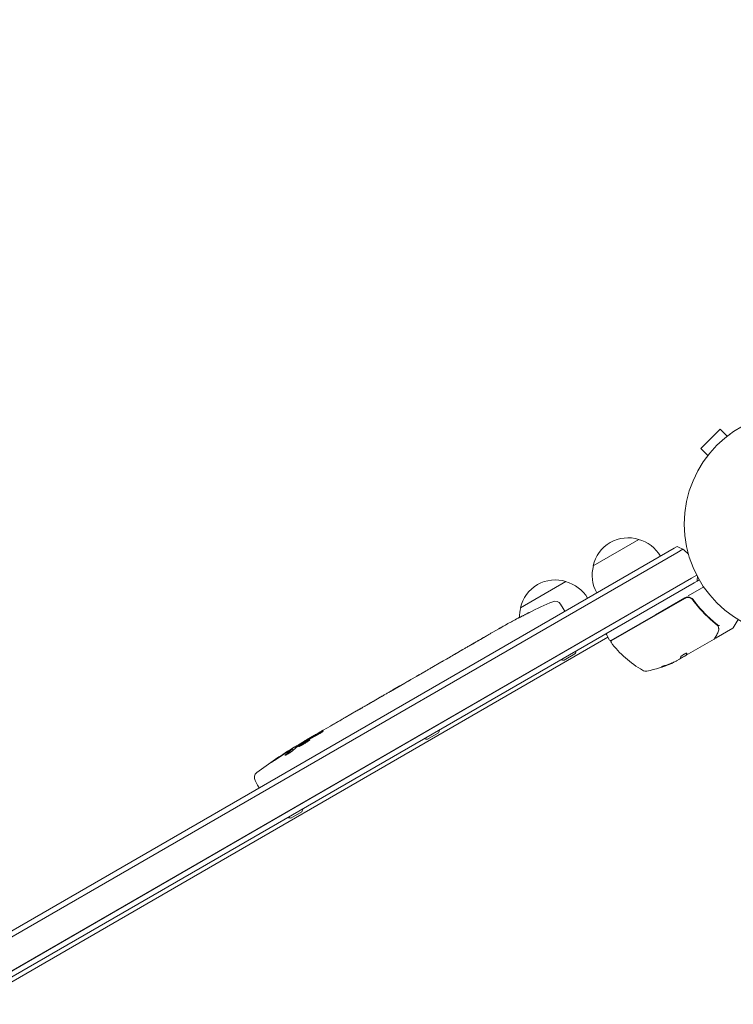
# Model space of a CAD drawing. Units: millimetres. Extents: x -10146 to 11599, y -11520 to 7551.
# Drawn here: x -4384 to -4044, y -215 to 253 of the extents above; entities that cross this region are included whole.
import ezdxf

# ---------------------------------------------------------------- set-up
doc = ezdxf.new("R2010")
doc.units = ezdxf.units.MM
doc.header["$LTSCALE"] = 20
doc.linetypes.add('HIDDEN', pattern=[9.525, 6.35, -3.175])
doc.layers.add('2d', color=230, linetype='Continuous')
doc.layers.add('EN-Free_Space_Hatch', color=10, linetype='HIDDEN')

msp = doc.modelspace()

# ---------------------------------------------------------------- hatches: boundary and pattern name
at = {"layer": 'EN-Free_Space_Hatch'}
h = msp.add_hatch(dxfattribs=at)
h.set_pattern_fill('ANSI31', color=256, scale=100)
h.set_pattern_definition([(165, (-143.5, 2248.54), (-82.175, -306.6814), [])])
edge = h.paths.add_edge_path()
edge.add_line((-2251.42, 5899.57), (-143.49, 2248.54))
edge.add_arc((-1009.52, 1748.54), 1000, -150, 30, ccw=False)
edge.add_line((-1875.55, 1248.54), (-3983.47, 4899.57))
edge.add_arc((-3117.44, 5399.57), 1000, 30, 210, ccw=False)
edge = h.paths.add_edge_path()
edge.add_line((3092.75, 6044.53), (5200.67, 2393.5))
edge.add_arc((4334.65, 1893.5), 1000, -150, 30, ccw=False)
edge.add_line((3468.62, 1393.5), (1360.7, 5044.53))
edge.add_arc((2226.72, 5544.53), 1000, 30, 210, ccw=False)
edge = h.paths.add_edge_path()
edge.add_arc((-714.02, -154.72), 500, 0, 360)
edge = h.paths.add_edge_path()
edge.add_line((-4492.8, -9297.62), (-4492.8, -5849.6))
edge.add_line((-4492.8, -5849.6), (-6492.8, -5849.6))
edge.add_line((-6492.8, -5849.6), (-6492.8, -9297.62))
edge.add_arc((-5492.8, -9297.62), 1000, 180, 360)
edge = h.paths.add_edge_path()
edge.add_line((3731.51, -3856.16), (2491.77, -6003.45))
edge.add_arc((1625.75, -5503.45), 1000, 150, 330, ccw=False)
edge.add_line((759.72, -5003.45), (1999.46, -2856.16))
edge.add_line((1999.46, -2856.16), (3731.51, -3856.16))

# ---------------------------------------------------------------- linework, layer by layer
at = {"layer": '2d', "lineweight": 0}
for p, q in [((-4050.7, 58.68), (-4059.89, 49.49)), ((-4047.3, 55.28), (-4050.7, 58.68)), ((-4046.13, 56.17), (-4046.1, 56.2)), ((-4046.1, 56.2), (-4046.1, 56.2)), ((-4056.5, 46.09), (-4059.89, 49.49)), ((-4057.41, 44.89), (-4057.38, 44.92)), ((-4057.41, 44.89), (-4057.41, 44.89)), ((-4111.01, -6.31), (-4089.35, 6.19)), ((-4072.53, 2.05), (-4880.83, -464.63)), ((-4072.53, 2.05), (-4071.14, 2.85)), ((-4071.28, -0.12), (-4068.45, 1.52)), ((-4071.28, -0.12), (-4068.45, 1.52)), ((-4071.28, -0.12), (-4879.25, -466.6)), ((-4071.28, -0.12), (-4879.25, -466.6)), ((-4064.28, -12.24), (-4871.26, -478.15)), ((-4871.26, -478.15), (-4064.28, -12.24)), ((-4145.65, -26.31), (-4124, -13.81)), ((-4064.28, -12.24), (-4061.8, -10.81)), ((-4061.8, -10.81), (-4064.28, -12.24)), ((-4061.64, -13.6), (-4063.03, -14.41)), ((-4060.6, -13.01), (-4061.64, -13.6)), ((-4869.99, -480.31), (-4063.03, -14.41)), ((-4065.89, -20.67), (-4058.47, -16.39)), ((-4067.45, -21.58), (-4081.34, -29.59)), ((-4081.24, -29.77), (-4067.5, -21.84)), ((-4063.02, -23.41), (-4063.78, -22.11)), ((-4126.54, -24.58), (-4125.24, -26.65)), ((-4124.54, -27.98), (-4125.24, -26.65)), ((-4146.89, -31.31), (-4146.89, -31.31)), ((-4141.4, -28.52), (-4141.39, -28.52)), ((-4102.56, -41.84), (-4081.34, -29.59)), ((-4081.24, -29.77), (-4102.4, -41.99)), ((-4042.07, -31.9), (-4044.37, -35.89)), ((-4158.72, -37.9), (-4155.93, -36.29)), ((-4052.49, -40.65), (-4044.55, -36.07)), ((-4103.99, -40.36), (-4860.46, -477.11)), ((-4103.24, -41.66), (-4104.74, -39.06)), ((-4053.54, -41.26), (-4066.8, -48.91)), ((-4176.26, -48.03), (-4173.36, -46.35)), ((-4180.82, -50.69), (-4178.96, -49.62)), ((-4119.69, -48.27), (-4124.88, -51.27)), ((-4071.37, -51.55), (-4070, -50.76)), ((-4069.65, -50.44), (-4069.39, -50.29)), ((-4066.85, -48.82), (-4069.39, -50.29)), ((-4067.36, -49.24), (-4069.13, -50.26)), ((-4067.36, -49.24), (-4066.8, -48.91)), ((-4066.85, -48.83), (-4066.8, -48.91)), ((-4066.8, -48.91), (-4066.8, -48.91)), ((-4187.83, -54.71), (-4183.55, -52.23)), ((-4197.76, -60.44), (-4195.12, -58.91)), ((-4190.54, -56.3), (-4192.39, -57.37)), ((-4200.58, -62.1), (-4207.5, -66.1)), ((-4203.25, -63.61), (-4206.36, -65.4)), ((-4202.97, -63.48), (-4202.99, -63.46)), ((-4215.72, -70.81), (-4212.36, -68.86)), ((-4207.63, -66.18), (-4207.64, -66.16)), ((-4218.74, -72.59), (-4220.57, -73.64)), ((-4229, -78.47), (-4223.62, -75.37)), ((-4239.51, -84.54), (-4236.05, -82.54)), ((-4247.39, -89.09), (-4244.68, -87.52)), ((-4184.64, -85.77), (-4189.84, -88.77)), ((-4253.81, -94.02), (-4254.11, -93.45)), ((-4254.11, -93.45), (-4254.11, -93.45)), ((-4252.92, -92.39), (-4252.92, -92.38)), ((-4252.6, -92.99), (-4252.92, -92.39)), ((-4248.73, -89.87), (-4248.71, -89.91)), ((-4248.51, -90.22), (-4248.71, -89.91)), ((-4271.88, -108.49), (-4270.73, -110.65)), ((-4269.94, -111.92), (-4270.73, -110.65)), ((-4249.59, -123.27), (-4254.79, -126.27))]:
    msp.add_line(p, q, dxfattribs=at)
msp.add_circle((-4014.71, 13.49), 53, dxfattribs=at)
for centre, radius, start, end in [((-4094.42, -10.04), 17, 72.6679, 167.3321), ((-4093.65, -10.37), 17, 30.6413, 75.8135), ((-4076.44, -11.18), 15, 57.8181, 69.2965), ((-4076.44, -11.18), 15, 44.7866, 57.8181), ((-4094.52, -10.87), 17, 164.1865, 209.3587), ((-4129.06, -30.04), 17, 72.6679, 167.3321), ((-4128.29, -30.37), 17, 30.6413, 75.8135), ((-4076.44, -11.18), 15, 350.7035, 358.7826), ((-4129.08, -26.17), 3, 32, 113.1936), ((-4065.95, -24.17), 3, 89.8619, 120), ((-4129.16, -30.87), 17, 164.1865, 180.2653), ((-4036.31, -242.68), 238.55, 113.1936, 116.1361), ((-4036.31, -242.68), 238.55, 117.6159, 118.2949), ((-4044.8, -35.64), 0.5, 300, 330), ((-4104.31, -38.81), 0.5, 120, 210), ((-4102.81, -41.41), 0.5, 210, 300), ((-4102.15, -42.42), 0.5, 120, 216.9217), ((-4124.53, -45.51), 5.57, 330.3228, 346.8686), ((-4062.58, -12.68), 50, 216.9217, 240.1017), ((-4124.85, -45.7), 5.57, 253.1314, 269.6772), ((-4086.01, -53.43), 3, 240.1017, 280.1478), ((-4094.29, -7.16), 50, 280.1478, 294.4225), ((-4094.29, -7.16), 49.9, 294.4113, 294.7848), ((-4189.8, -83.2), 5.57, 253.1314, 269.6772), ((-4189.48, -83.01), 5.57, 330.3228, 346.8686), ((-4128.11, -295.68), 238.55, 121.5469, 126.8064), ((-4128.11, -295.68), 238.55, 120, 120.3736), ((-4269.23, -107.08), 3, 126.8064, 208), ((-4254.76, -120.7), 5.57, 253.1314, 269.6772), ((-4254.43, -120.51), 5.57, 330.3228, 346.8686)]:
    msp.add_arc(centre, radius, start, end, dxfattribs=at)
for centre, major_axis, ratio, start_param, end_param in [((-4027.89, -237.27), (-128.7, 200.4), 0.674575, -0.052034, -0.036227), ((-4095.15, -7.66), (24.98, -43.26), 0.882523, -0.189074, -0.09332), ((-4097.69, -9.13), (24.9, -43.14), 0.438198, -0.046566, 0.01654), ((-4119.84, -290.46), (-127.21, 201.5), 0.469984, 0.050953, 0.08068)]:
    msp.add_ellipse(centre, major_axis=major_axis, ratio=ratio, start_param=start_param, end_param=end_param, dxfattribs=at)
at = {"layer": '2d', "lineweight": 0, "extrusion": (0, 0, -1)}
for centre, major_axis, ratio, start_param, end_param in [((-4042.15, -245.69), (-109.28, 211.86), 0.676105, -0.027722, -0.013181), ((-4095.14, -7.65), (25, -43.29), 0.156437, -0.125467, -0.082209), ((-4095.15, -7.66), (24.93, -43.18), 0.882523, 0.093508, 0.189458), ((-4094.01, -7), (25, -43.3), 0.886633, 0.070459, 0.189049), ((-4097.69, -9.13), (24.85, -43.05), 0.438198, 0.042852, 0.04666), ((-4135.83, -299.74), (-110.96, 210.95), 0.462192, -0.117477, -0.0806), ((-4120.81, -290.65), (-134.83, 195.76), 0.898331, 0.023222, 0.046995), ((-4130.98, -296.58), (-71.18, 226.91), 0.987086, -0.287202, -0.257971), ((-4127.78, -295.37), (-162.82, 174.32), 0.987978, 0.154765, 0.187622)]:
    msp.add_ellipse(centre, major_axis=major_axis, ratio=ratio, start_param=start_param, end_param=end_param, dxfattribs=at)
at = {"layer": '2d', "lineweight": 0}
for points, knots in [([(-4067.5, -21.84), (-4067.35, -21.75), (-4067.18, -21.67), (-4066.84, -21.55), (-4066.66, -21.5), (-4066.3, -21.45), (-4066.11, -21.43), (-4065.75, -21.44), (-4065.57, -21.46), (-4065.21, -21.54), (-4065.04, -21.59), (-4064.7, -21.73), (-4064.54, -21.81), (-4064.23, -22.01), (-4064.09, -22.12), (-4063.82, -22.37), (-4063.7, -22.51), (-4063.59, -22.65)], [0, 0, 0, 0, 0.000545599, 0.000545599, 0.001091197, 0.001091197, 0.001636796, 0.001636796, 0.002182395, 0.002182395, 0.002727993, 0.002727993, 0.003273592, 0.003273592, 0.003819191, 0.003819191, 0.00436479, 0.00436479, 0.00436479, 0.00436479]), ([(-4063.53, -22.4), (-4063.67, -22.21), (-4063.83, -22.04), (-4064.18, -21.74), (-4064.38, -21.61), (-4064.8, -21.4), (-4065.02, -21.31), (-4065.48, -21.2), (-4065.71, -21.17), (-4065.94, -21.17)], [0, 0, 0, 0, 0.000703979, 0.000703979, 0.001407958, 0.001407958, 0.002111937, 0.002111937, 0.002815916, 0.002815916, 0.002815916, 0.002815916]), ([(-4064.17, -22.06), (-4064.16, -22.07), (-4064.15, -22.08), (-4064.13, -22.1), (-4064.12, -22.1), (-4064.11, -22.11), (-4064.11, -22.11), (-4064.1, -22.12), (-4064.1, -22.12), (-4064.1, -22.12), (-4064.1, -22.12), (-4064.09, -22.12)], [0, 0, 0, 0, 0.1618259, 0.1618259, 0.2225061, 0.2225061, 0.268016, 0.268016, 0.2850821, 0.2850821, 0.3002177, 0.3002177, 0.3002177, 0.3002177]), ([(-4063.66, -22.57), (-4063.66, -22.57), (-4063.66, -22.57), (-4063.66, -22.57), (-4063.66, -22.57), (-4063.66, -22.57), (-4063.65, -22.57), (-4063.64, -22.59), (-4063.63, -22.6), (-4063.62, -22.61), (-4063.62, -22.61), (-4063.62, -22.61), (-4063.62, -22.61), (-4063.62, -22.62), (-4063.62, -22.62), (-4063.62, -22.62), (-4063.61, -22.63), (-4063.6, -22.64), (-4063.6, -22.65), (-4063.59, -22.65)], [0, 0, 0, 0, 0.0001953, 0.0001953, 0.0006348, 0.0006348, 0.0193854, 0.0193854, 0.0693975, 0.0693975, 0.0756475, 0.0756475, 0.07721, 0.07721, 0.0816046, 0.0816046, 0.1050432, 0.1050432, 0.136296, 0.136296, 0.136296, 0.136296]), ([(-4063.59, -22.65), (-4061.88, -24.97), (-4060.06, -27.08), (-4057.21, -30), (-4056.24, -30.93), (-4054.75, -32.26), (-4054.25, -32.69), (-4053.24, -33.54), (-4052.74, -33.95), (-4052.23, -34.34)], [0, 0, 0, 0, 0.00862215, 0.00862215, 0.01293323, 0.01293323, 0.01508877, 0.01508877, 0.0172443, 0.0172443, 0.0172443, 0.0172443]), ([(-4052.05, -34.23), (-4054.11, -32.62), (-4056.11, -30.84), (-4059, -27.89), (-4059.94, -26.86), (-4061.32, -25.24), (-4061.77, -24.68), (-4062.66, -23.56), (-4063.1, -22.98), (-4063.53, -22.4)], [0, 0, 0, 0, 0.00868962, 0.00868962, 0.01303444, 0.01303444, 0.01520684, 0.01520684, 0.01737925, 0.01737925, 0.01737925, 0.01737925]), ([(-4146.89, -31.31), (-4146.89, -31.31), (-4146.87, -31.3), (-4146.8, -31.27), (-4146.75, -31.24), (-4146.61, -31.17), (-4146.52, -31.13), (-4146.32, -31.03), (-4146.21, -30.97), (-4145.95, -30.84), (-4145.82, -30.77), (-4145.52, -30.62), (-4145.36, -30.54), (-4145.02, -30.37), (-4144.85, -30.28), (-4144.5, -30.11), (-4144.32, -30.02), (-4143.96, -29.83), (-4143.78, -29.74), (-4143.43, -29.56), (-4143.26, -29.48), (-4142.92, -29.31), (-4142.76, -29.23), (-4142.47, -29.07), (-4142.33, -29), (-4142.07, -28.87), (-4141.96, -28.81), (-4141.76, -28.71), (-4141.67, -28.67), (-4141.53, -28.6), (-4141.48, -28.57), (-4141.41, -28.53), (-4141.39, -28.52), (-4141.39, -28.52)], [0.000000197, 0.000000197, 0.000000197, 0.000000197, 0.000601628, 0.000601628, 0.001203058, 0.001203058, 0.001804488, 0.001804488, 0.002405919, 0.002405919, 0.003007349, 0.003007349, 0.003608779, 0.003608779, 0.00421021, 0.00421021, 0.00481164, 0.00481164, 0.00541307, 0.00541307, 0.006014501, 0.006014501, 0.006615931, 0.006615931, 0.007217361, 0.007217361, 0.007818792, 0.007818792, 0.008420222, 0.008420222, 0.009021652, 0.009021652, 0.009623083, 0.009623083, 0.009623083, 0.009623083]), ([(-4155.58, -36.1), (-4155.73, -36.18), (-4155.84, -36.24), (-4155.95, -36.31), (-4155.98, -36.32), (-4156.02, -36.34), (-4156.03, -36.35), (-4156.03, -36.35), (-4156.03, -36.35), (-4156.02, -36.34), (-4155.98, -36.32), (-4155.95, -36.3), (-4155.84, -36.24), (-4155.73, -36.17), (-4155.59, -36.09)], [0.000000349, 0.000000349, 0.000000349, 0.000000349, 0.000871756, 0.000871756, 0.001307459, 0.001307459, 0.001743162, 0.001743162, 0.001743162, 0.002177341, 0.002177341, 0.00261152, 0.00261152, 0.003479877, 0.003479877, 0.003479877, 0.003479877]), ([(-4151.61, -33.86), (-4151.74, -33.94), (-4151.88, -34.02), (-4152.2, -34.2), (-4152.37, -34.29), (-4152.72, -34.49), (-4152.9, -34.6), (-4153.28, -34.81), (-4153.47, -34.91), (-4153.85, -35.13), (-4154.04, -35.24), (-4154.4, -35.44), (-4154.58, -35.54), (-4154.91, -35.73), (-4155.06, -35.81), (-4155.35, -35.97), (-4155.47, -36.04), (-4155.58, -36.1)], [0.000278188, 0.000278188, 0.000278188, 0.000278188, 0.000930742, 0.000930742, 0.001583296, 0.001583296, 0.00223585, 0.00223585, 0.002888404, 0.002888404, 0.003540958, 0.003540958, 0.004193512, 0.004193512, 0.004846065, 0.004846065, 0.005498619, 0.005498619, 0.005498619, 0.005498619]), ([(-4051.63, -35.1), (-4051.53, -35.36), (-4051.45, -35.6), (-4051.35, -35.95), (-4051.33, -36.08), (-4051.31, -36.18)], [0, 0, 0, 0, 0.923542, 0.923542, 1.557399, 1.557399, 1.557399, 1.557399]), ([(-4051.52, -34.77), (-4051.47, -34.81), (-4051.39, -34.83), (-4051.24, -34.82), (-4051.18, -34.8), (-4051.1, -34.78), (-4051.07, -34.77), (-4051.01, -34.76), (-4050.97, -34.76), (-4050.95, -34.77)], [0, 0, 0, 0, 0.0003654766, 0.0003654766, 0.000548215, 0.000548215, 0.0006395841, 0.0006395841, 0.0007309533, 0.0007309533, 0.0007309533, 0.0007309533]), ([(-4169.11, -43.92), (-4169.09, -43.91), (-4169.07, -43.9), (-4168.97, -43.84), (-4168.87, -43.78), (-4168.64, -43.64), (-4168.5, -43.55), (-4168.2, -43.38), (-4168.03, -43.28), (-4167.68, -43.07), (-4167.49, -42.96), (-4167.09, -42.73), (-4166.89, -42.62), (-4166.46, -42.37), (-4166.25, -42.25), (-4165.82, -42), (-4165.61, -41.88), (-4165.19, -41.63), (-4164.98, -41.52), (-4164.59, -41.29), (-4164.39, -41.18), (-4164.04, -40.98), (-4163.87, -40.88), (-4163.57, -40.71), (-4163.43, -40.63), (-4163.19, -40.5), (-4163.09, -40.44), (-4162.98, -40.38), (-4162.96, -40.37), (-4162.94, -40.36)], [0.001286495, 0.001286495, 0.001286495, 0.001286495, 0.00147754, 0.00147754, 0.002216211, 0.002216211, 0.002954882, 0.002954882, 0.003693553, 0.003693553, 0.004432224, 0.004432224, 0.005170895, 0.005170895, 0.005909567, 0.005909567, 0.006648238, 0.006648238, 0.007386909, 0.007386909, 0.00812558, 0.00812558, 0.008864251, 0.008864251, 0.009602922, 0.009602922, 0.010341593, 0.010341593, 0.010534629, 0.010534629, 0.010534629, 0.010534629]), ([(-4158.72, -37.9), (-4158.74, -37.91), (-4158.77, -37.93), (-4158.96, -38.04), (-4159.15, -38.15), (-4159.54, -38.38), (-4159.75, -38.5), (-4160.2, -38.76), (-4160.44, -38.9), (-4160.94, -39.2), (-4161.2, -39.35), (-4161.74, -39.66), (-4162.01, -39.82), (-4162.58, -40.15), (-4162.88, -40.33), (-4163.17, -40.5)], [0.001882271, 0.001882271, 0.001882271, 0.001882271, 0.002059614, 0.002059614, 0.003089283, 0.003089283, 0.004118952, 0.004118952, 0.005148621, 0.005148621, 0.00617829, 0.00617829, 0.007207959, 0.007207959, 0.008237628, 0.008237628, 0.008237628, 0.008237628]), ([(-4051.73, -38.18), (-4052.13, -38.9), (-4052.48, -39.51), (-4053.03, -40.51), (-4053.24, -40.87), (-4053.35, -41.07)], [0, 0, 0, 0, 5.185263, 5.185263, 10.641762, 10.641762, 10.641762, 10.641762]), ([(-4052.49, -40.65), (-4052.54, -40.68), (-4052.59, -40.7), (-4052.7, -40.72), (-4052.75, -40.72), (-4052.86, -40.71), (-4052.91, -40.69), (-4053, -40.65), (-4053.04, -40.62), (-4053.08, -40.59)], [0.0000977, 0.0000977, 0.0000977, 0.0000977, 0.1619902, 0.1619902, 0.3245365, 0.3245365, 0.4870626, 0.4870626, 0.6306658, 0.6306658, 0.6306658, 0.6306658]), ([(-4173.36, -46.35), (-4173.33, -46.33), (-4173.3, -46.32), (-4173.11, -46.21), (-4172.92, -46.1), (-4172.53, -45.87), (-4172.32, -45.75), (-4171.87, -45.5), (-4171.63, -45.36), (-4171.12, -45.07), (-4170.86, -44.92), (-4170.32, -44.62), (-4170.04, -44.46), (-4169.47, -44.13), (-4169.17, -43.96), (-4168.88, -43.79)], [0.001882271, 0.001882271, 0.001882271, 0.001882271, 0.002059614, 0.002059614, 0.003089283, 0.003089283, 0.004118952, 0.004118952, 0.005148621, 0.005148621, 0.00617829, 0.00617829, 0.007207959, 0.007207959, 0.008237628, 0.008237628, 0.008237628, 0.008237628]), ([(-4182.92, -51.88), (-4182.85, -51.84), (-4182.74, -51.79), (-4182.47, -51.63), (-4182.3, -51.54), (-4181.74, -51.22), (-4181.28, -50.96), (-4180.82, -50.69)], [0.000000321, 0.000000321, 0.000000321, 0.000000321, 0.000793792, 0.000793792, 0.001587263, 0.001587263, 0.003174204, 0.003174204, 0.003174204, 0.003174204]), ([(-4176.26, -48.03), (-4176.26, -48.03), (-4176.28, -48.04), (-4176.35, -48.08), (-4176.4, -48.11), (-4176.53, -48.19), (-4176.62, -48.24), (-4176.81, -48.36), (-4176.93, -48.43), (-4177.17, -48.58), (-4177.31, -48.66), (-4177.6, -48.83), (-4177.76, -48.92), (-4178.09, -49.11), (-4178.26, -49.21), (-4178.61, -49.42), (-4178.78, -49.52), (-4178.96, -49.62)], [0.000000197, 0.000000197, 0.000000197, 0.000000197, 0.000612703, 0.000612703, 0.001225209, 0.001225209, 0.001837716, 0.001837716, 0.002450222, 0.002450222, 0.003062728, 0.003062728, 0.003675234, 0.003675234, 0.00428774, 0.00428774, 0.004900246, 0.004900246, 0.004900246, 0.004900246]), ([(-4069.67, -50.48), (-4069.69, -50.51), (-4069.73, -50.55), (-4069.84, -50.64), (-4069.91, -50.7), (-4070, -50.76)], [0.0000002, 0.0000002, 0.0000002, 0.0000002, 0.000612586, 0.000612586, 0.001224972, 0.001224972, 0.001224972, 0.001224972]), ([(-4066.46, -47.96), (-4066.47, -47.93), (-4066.53, -47.91), (-4066.69, -47.93), (-4066.8, -47.95), (-4067.07, -48.04), (-4067.23, -48.1), (-4067.49, -48.21), (-4067.58, -48.26), (-4067.76, -48.35), (-4067.85, -48.39), (-4068.03, -48.5), (-4068.12, -48.55), (-4068.29, -48.66), (-4068.38, -48.71), (-4068.63, -48.88), (-4068.78, -48.99), (-4068.97, -49.14), (-4069.03, -49.19), (-4069.13, -49.29), (-4069.17, -49.33), (-4069.28, -49.45), (-4069.32, -49.52), (-4069.33, -49.57)], [0.00025325, 0.00025325, 0.00025325, 0.00025325, 0.000874176, 0.000874176, 0.001495101, 0.001495101, 0.002116027, 0.002116027, 0.00242649, 0.00242649, 0.002736952, 0.002736952, 0.003047415, 0.003047415, 0.003357878, 0.003357878, 0.003978803, 0.003978803, 0.004289266, 0.004289266, 0.004599729, 0.004599729, 0.005220654, 0.005220654, 0.005220654, 0.005220654]), ([(-4190.54, -56.3), (-4190.3, -56.17), (-4190.08, -56.04), (-4189.64, -55.78), (-4189.43, -55.66), (-4188.88, -55.33), (-4188.6, -55.16), (-4188.45, -55.08)], [0.000000197, 0.000000197, 0.000000197, 0.000000197, 0.000793667, 0.000793667, 0.001587138, 0.001587138, 0.003174078, 0.003174078, 0.003174078, 0.003174078]), ([(-4076.67, -53.69), (-4076.82, -53.74), (-4076.99, -53.8), (-4077.24, -53.89), (-4077.32, -53.92), (-4077.49, -53.98), (-4077.57, -54.01), (-4077.81, -54.11), (-4077.96, -54.17), (-4078.22, -54.28), (-4078.32, -54.33), (-4078.47, -54.41), (-4078.51, -54.44), (-4078.53, -54.46), (-4078.52, -54.47), (-4078.5, -54.47), (-4078.48, -54.47), (-4078.34, -54.46), (-4078.09, -54.39), (-4077.79, -54.29)], [0.000000226, 0.000000226, 0.000000226, 0.000000226, 0.000536258, 0.000536258, 0.000804273, 0.000804273, 0.001072289, 0.001072289, 0.00160832, 0.00160832, 0.002144351, 0.002144351, 0.002680383, 0.002680383, 0.002948398, 0.002948398, 0.003216414, 0.003216414, 0.004288477, 0.004288477, 0.004288477, 0.004288477]), ([(-4077.84, -54.21), (-4077.99, -54.25), (-4078.13, -54.3), (-4078.3, -54.34), (-4078.34, -54.35), (-4078.38, -54.36)], [0.0000004271, 0.0000004271, 0.0000004271, 0.0000004271, 0.0005364944, 0.0005364944, 0.0007899224, 0.0007899224, 0.0007899224, 0.0007899224]), ([(-4200.58, -62.1), (-4200.25, -61.92), (-4199.94, -61.73), (-4199.48, -61.47), (-4199.34, -61.38), (-4199.06, -61.22), (-4198.93, -61.14), (-4198.68, -60.99), (-4198.57, -60.93), (-4198.37, -60.81), (-4198.28, -60.75), (-4198.04, -60.61), (-4197.93, -60.54), (-4197.87, -60.5)], [0.000000197, 0.000000197, 0.000000197, 0.000000197, 0.001108385, 0.001108385, 0.001662478, 0.001662478, 0.002216572, 0.002216572, 0.002770666, 0.002770666, 0.003324759, 0.003324759, 0.004432947, 0.004432947, 0.004432947, 0.004432947]), ([(-4195.12, -58.92), (-4195.12, -58.92), (-4195.1, -58.91), (-4195.03, -58.87), (-4194.98, -58.84), (-4194.84, -58.76), (-4194.76, -58.72), (-4194.56, -58.61), (-4194.44, -58.54), (-4194.19, -58.4), (-4194.05, -58.32), (-4193.76, -58.16), (-4193.6, -58.07), (-4193.27, -57.88), (-4193.1, -57.78), (-4192.75, -57.58), (-4192.57, -57.48), (-4192.39, -57.37)], [0.000000197, 0.000000197, 0.000000197, 0.000000197, 0.000612703, 0.000612703, 0.001225209, 0.001225209, 0.001837716, 0.001837716, 0.002450222, 0.002450222, 0.003062728, 0.003062728, 0.003675234, 0.003675234, 0.00428774, 0.00428774, 0.004900246, 0.004900246, 0.004900246, 0.004900246]), ([(-4207.45, -66.04), (-4207.41, -66.02), (-4207.35, -65.98), (-4207.2, -65.89), (-4207.12, -65.84), (-4206.83, -65.68), (-4206.59, -65.54), (-4206.36, -65.4)], [0.000001147, 0.000001147, 0.000001147, 0.000001147, 0.000403438, 0.000403438, 0.00080573, 0.00080573, 0.001610313, 0.001610313, 0.001610313, 0.001610313]), ([(-4202.99, -63.46), (-4202.99, -63.46), (-4203.01, -63.47), (-4203.11, -63.53), (-4203.18, -63.57), (-4203.25, -63.61)], [0.0000001972, 0.0000001972, 0.0000001972, 0.0000001972, 0.0002344487, 0.0002344487, 0.0004687001, 0.0004687001, 0.0004687001, 0.0004687001]), ([(-4207.5, -66.1), (-4208.02, -66.4), (-4208.53, -66.69), (-4209.28, -67.12), (-4209.52, -67.26), (-4209.99, -67.52), (-4210.21, -67.65), (-4210.64, -67.89), (-4210.84, -68.01), (-4211.22, -68.22), (-4211.4, -68.32), (-4211.72, -68.5), (-4211.86, -68.58), (-4212.12, -68.73), (-4212.23, -68.79), (-4212.32, -68.84)], [0.000000197, 0.000000197, 0.000000197, 0.000000197, 0.001782446, 0.001782446, 0.00267357, 0.00267357, 0.003564695, 0.003564695, 0.004455819, 0.004455819, 0.005346943, 0.005346943, 0.006238068, 0.006238068, 0.007129192, 0.007129192, 0.007129192, 0.007129192]), ([(-4207.45, -66.04), (-4207.52, -66.08), (-4207.56, -66.11), (-4207.63, -66.15), (-4207.64, -66.16), (-4207.64, -66.16)], [0.00000032, 0.00000032, 0.00000032, 0.00000032, 0.000569971, 0.000569971, 0.001139621, 0.001139621, 0.001139621, 0.001139621]), ([(-4222.97, -75), (-4222.88, -74.95), (-4222.75, -74.88), (-4222.51, -74.75), (-4222.42, -74.7), (-4222.23, -74.59), (-4222.13, -74.54), (-4221.92, -74.42), (-4221.81, -74.35), (-4221.58, -74.22), (-4221.46, -74.15), (-4221.21, -74.01), (-4221.08, -73.94), (-4220.83, -73.79), (-4220.7, -73.72), (-4220.57, -73.64)], [0.000000319, 0.000000319, 0.000000319, 0.000000319, 0.000888854, 0.000888854, 0.001333122, 0.001333122, 0.001777389, 0.001777389, 0.002221657, 0.002221657, 0.002665925, 0.002665925, 0.003110192, 0.003110192, 0.00355446, 0.00355446, 0.00355446, 0.00355446]), ([(-4219.35, -72.93), (-4219.37, -72.94), (-4219.4, -72.96), (-4219.49, -73.01), (-4219.55, -73.04), (-4219.66, -73.1), (-4219.71, -73.14), (-4219.8, -73.19), (-4219.83, -73.21), (-4219.85, -73.22)], [0.000003263, 0.000003263, 0.000003263, 0.000003263, 0.0001923825, 0.0001923825, 0.000381502, 0.000381502, 0.0005706214, 0.0005706214, 0.0007597409, 0.0007597409, 0.0007597409, 0.0007597409]), ([(-4216.36, -71.19), (-4216.45, -71.24), (-4216.58, -71.32), (-4216.81, -71.46), (-4216.9, -71.51), (-4217.08, -71.62), (-4217.18, -71.68), (-4217.39, -71.8), (-4217.5, -71.87), (-4217.73, -72), (-4217.85, -72.07), (-4218.1, -72.21), (-4218.22, -72.29), (-4218.48, -72.44), (-4218.61, -72.51), (-4218.74, -72.59)], [0.000000319, 0.000000319, 0.000000319, 0.000000319, 0.000888854, 0.000888854, 0.001333121, 0.001333121, 0.001777389, 0.001777389, 0.002221656, 0.002221656, 0.002665924, 0.002665924, 0.003110191, 0.003110191, 0.003554458, 0.003554458, 0.003554458, 0.003554458]), ([(-4230.39, -79.31), (-4230.9, -79.61), (-4231.43, -79.91), (-4232.24, -80.38), (-4232.51, -80.54), (-4233.04, -80.85), (-4233.31, -81), (-4233.57, -81.14)], [0.000003272, 0.000003272, 0.000003272, 0.000003272, 0.00186313, 0.00186313, 0.002793058, 0.002793058, 0.003722987, 0.003722987, 0.003722987, 0.003722987]), ([(-4230.39, -79.31), (-4230.18, -79.19), (-4229.99, -79.08), (-4229.65, -78.87), (-4229.5, -78.78), (-4229.13, -78.56), (-4228.99, -78.48), (-4228.99, -78.47)], [0.000000543, 0.000000543, 0.000000543, 0.000000543, 0.000745385, 0.000745385, 0.001490227, 0.001490227, 0.002979911, 0.002979911, 0.002979911, 0.002979911]), ([(-4233.57, -81.14), (-4233.8, -81.28), (-4234.02, -81.4), (-4234.4, -81.61), (-4234.56, -81.7), (-4234.69, -81.77)], [0.000000517, 0.000000517, 0.000000517, 0.000000517, 0.000835055, 0.000835055, 0.001669592, 0.001669592, 0.001669592, 0.001669592]), ([(-4239.51, -84.55), (-4239.51, -84.55), (-4239.53, -84.56), (-4239.59, -84.6), (-4239.64, -84.63), (-4239.77, -84.7), (-4239.85, -84.75), (-4240.03, -84.86), (-4240.14, -84.93), (-4240.38, -85.07), (-4240.51, -85.14), (-4240.79, -85.31), (-4240.94, -85.4), (-4241.25, -85.58), (-4241.41, -85.67), (-4241.74, -85.87), (-4241.91, -85.96), (-4242.25, -86.16), (-4242.42, -86.26), (-4242.75, -86.45), (-4242.91, -86.54), (-4243.22, -86.72), (-4243.38, -86.8), (-4243.66, -86.96), (-4243.79, -87.04), (-4244.03, -87.17), (-4244.14, -87.23), (-4244.33, -87.34), (-4244.41, -87.38), (-4244.54, -87.46), (-4244.59, -87.48), (-4244.66, -87.52), (-4244.68, -87.53), (-4244.68, -87.53)], [0.000000197, 0.000000197, 0.000000197, 0.000000197, 0.000582564, 0.000582564, 0.00116493, 0.00116493, 0.001747296, 0.001747296, 0.002329663, 0.002329663, 0.002912029, 0.002912029, 0.003494395, 0.003494395, 0.004076762, 0.004076762, 0.004659128, 0.004659128, 0.005241494, 0.005241494, 0.005823861, 0.005823861, 0.006406227, 0.006406227, 0.006988593, 0.006988593, 0.00757096, 0.00757096, 0.008153326, 0.008153326, 0.008735693, 0.008735693, 0.009318059, 0.009318059, 0.009318059, 0.009318059]), ([(-4241.82, -86.45), (-4241.71, -86.39), (-4241.6, -86.32), (-4241.37, -86.2), (-4241.25, -86.13), (-4241.02, -85.99), (-4240.9, -85.93), (-4240.67, -85.79), (-4240.56, -85.72), (-4240.25, -85.53), (-4240.05, -85.41), (-4239.82, -85.25), (-4239.75, -85.2), (-4239.63, -85.12), (-4239.58, -85.08), (-4239.5, -85.02), (-4239.47, -84.99), (-4239.43, -84.95), (-4239.42, -84.94), (-4239.43, -84.92), (-4239.49, -84.93), (-4239.63, -84.99), (-4239.69, -85.02), (-4239.82, -85.08), (-4239.9, -85.12), (-4240.07, -85.21), (-4240.16, -85.26), (-4240.36, -85.36), (-4240.46, -85.42), (-4240.57, -85.48)], [0.000091322, 0.000091322, 0.000091322, 0.000091322, 0.000493092, 0.000493092, 0.000894863, 0.000894863, 0.001296633, 0.001296633, 0.001698403, 0.001698403, 0.002501944, 0.002501944, 0.002903714, 0.002903714, 0.003305485, 0.003305485, 0.003707255, 0.003707255, 0.004109026, 0.004109026, 0.004912566, 0.004912566, 0.005314337, 0.005314337, 0.005716107, 0.005716107, 0.006117877, 0.006117877, 0.006519648, 0.006519648, 0.006519648, 0.006519648]), ([(-4255.62, -94.11), (-4255.45, -94), (-4255.29, -93.9), (-4254.95, -93.68), (-4254.78, -93.58), (-4254.46, -93.37), (-4254.3, -93.27), (-4254, -93.08), (-4253.86, -93), (-4253.61, -92.83), (-4253.49, -92.76), (-4253.29, -92.63), (-4253.2, -92.57), (-4253.06, -92.48), (-4253.01, -92.45), (-4252.94, -92.4), (-4252.92, -92.39), (-4252.92, -92.39)], [0.000001399, 0.000001399, 0.000001399, 0.000001399, 0.000597808, 0.000597808, 0.001194216, 0.001194216, 0.001790625, 0.001790625, 0.002387034, 0.002387034, 0.002983443, 0.002983443, 0.003579851, 0.003579851, 0.00417626, 0.00417626, 0.004772669, 0.004772669, 0.004772669, 0.004772669]), ([(-4254.28, -93.61), (-4254.2, -93.55), (-4254.15, -93.5), (-4254.1, -93.45), (-4254.11, -93.44), (-4254.21, -93.47), (-4254.39, -93.56), (-4254.65, -93.71)], [0.000008673, 0.000008673, 0.000008673, 0.000008673, 0.000638311, 0.000638311, 0.00126795, 0.00126795, 0.002527227, 0.002527227, 0.002527227, 0.002527227]), ([(-4248.7, -89.93), (-4248.69, -89.93), (-4248.71, -89.94), (-4248.75, -89.98), (-4248.79, -90.01), (-4248.89, -90.08), (-4248.96, -90.12), (-4249.11, -90.22), (-4249.19, -90.27), (-4249.38, -90.39), (-4249.49, -90.46), (-4249.72, -90.6), (-4249.84, -90.67), (-4250.21, -90.9), (-4250.49, -91.07), (-4250.9, -91.32), (-4251.04, -91.4), (-4251.31, -91.56), (-4251.44, -91.64), (-4251.69, -91.79), (-4251.82, -91.86), (-4252.05, -91.99), (-4252.15, -92.05), (-4252.35, -92.17), (-4252.44, -92.22), (-4252.6, -92.3), (-4252.66, -92.34), (-4252.77, -92.4), (-4252.81, -92.42), (-4252.87, -92.44), (-4252.89, -92.45), (-4252.89, -92.44)], [0.000000197, 0.000000197, 0.000000197, 0.000000197, 0.000478082, 0.000478082, 0.000955967, 0.000955967, 0.001433851, 0.001433851, 0.001911736, 0.001911736, 0.002389621, 0.002389621, 0.002867505, 0.002867505, 0.003823275, 0.003823275, 0.00430116, 0.00430116, 0.004779044, 0.004779044, 0.005256929, 0.005256929, 0.005734814, 0.005734814, 0.006212698, 0.006212698, 0.006690583, 0.006690583, 0.007168468, 0.007168468, 0.007646353, 0.007646353, 0.007646353, 0.007646353]), ([(-4247.1, -89.59), (-4247.31, -89.7), (-4247.53, -89.82), (-4247.89, -90.02), (-4248.01, -90.09), (-4248.25, -90.22), (-4248.37, -90.29), (-4248.74, -90.51), (-4248.98, -90.65), (-4249.34, -90.87), (-4249.45, -90.94), (-4249.67, -91.08), (-4249.78, -91.15), (-4250.1, -91.35), (-4250.29, -91.48), (-4250.62, -91.72), (-4250.77, -91.82), (-4250.94, -91.95), (-4250.99, -92), (-4251.07, -92.07), (-4251.11, -92.1), (-4251.19, -92.19), (-4251.21, -92.23), (-4251.2, -92.25), (-4251.2, -92.26), (-4251.18, -92.26), (-4251.14, -92.27), (-4251.11, -92.26), (-4251, -92.23), (-4250.89, -92.2), (-4250.62, -92.08), (-4250.46, -92.01), (-4250.19, -91.88), (-4250.09, -91.83), (-4249.89, -91.72), (-4249.78, -91.67), (-4249.45, -91.5), (-4249.21, -91.37), (-4248.85, -91.16), (-4248.73, -91.1), (-4248.49, -90.96), (-4248.37, -90.88), (-4248, -90.67), (-4247.76, -90.52), (-4247.3, -90.23), (-4247.08, -90.1), (-4246.88, -89.96)], [0.00000024, 0.00000024, 0.00000024, 0.00000024, 0.00084465, 0.00084465, 0.00126686, 0.00126686, 0.00168907, 0.00168907, 0.00253349, 0.00253349, 0.0029557, 0.0029557, 0.00337791, 0.00337791, 0.00422233, 0.00422233, 0.00506674, 0.00506674, 0.00548895, 0.00548895, 0.00591116, 0.00591116, 0.00675558, 0.00675558, 0.00675558, 0.00717871, 0.00717871, 0.00760184, 0.00760184, 0.00844811, 0.00844811, 0.00929437, 0.00929437, 0.0097175, 0.0097175, 0.01014064, 0.01014064, 0.0109869, 0.0109869, 0.01141003, 0.01141003, 0.01183316, 0.01183316, 0.01267943, 0.01267943, 0.01352569, 0.01352569, 0.01352569, 0.01352569]), ([(-4248.71, -89.91), (-4248.7, -89.92), (-4248.67, -89.91), (-4248.54, -89.85), (-4248.45, -89.81), (-4248.21, -89.68), (-4248.07, -89.61), (-4247.73, -89.43), (-4247.53, -89.33), (-4247.32, -89.21)], [0.000000197, 0.000000197, 0.000000197, 0.000000197, 0.000938699, 0.000938699, 0.0018772, 0.0018772, 0.002815702, 0.002815702, 0.003754204, 0.003754204, 0.003754204, 0.003754204]), ([(-4246.55, -89.03), (-4246.65, -89.09), (-4246.77, -89.15), (-4246.99, -89.28), (-4247.1, -89.34), (-4247.2, -89.41)], [0.0000052657, 0.0000052657, 0.0000052657, 0.0000052657, 0.0003919825, 0.0003919825, 0.0007786993, 0.0007786993, 0.0007786993, 0.0007786993]), ([(-4246.88, -89.96), (-4246.7, -89.84), (-4246.53, -89.73), (-4246.24, -89.52), (-4246.12, -89.43), (-4245.97, -89.31), (-4245.93, -89.27), (-4245.86, -89.2), (-4245.83, -89.17), (-4245.76, -89.1), (-4245.74, -89.06), (-4245.75, -89.05), (-4245.76, -89.03), (-4245.8, -89.03), (-4245.93, -89.06), (-4246.03, -89.09), (-4246.26, -89.18), (-4246.4, -89.25), (-4246.72, -89.4), (-4246.9, -89.49), (-4247.1, -89.59)], [0.000000236, 0.000000236, 0.000000236, 0.000000236, 0.000786268, 0.000786268, 0.0015723, 0.0015723, 0.001965316, 0.001965316, 0.002358332, 0.002358332, 0.003144365, 0.003144365, 0.003144365, 0.003924783, 0.003924783, 0.004705201, 0.004705201, 0.005485619, 0.005485619, 0.006266036, 0.006266036, 0.006266036, 0.006266036]), ([(-4254.27, -94.43), (-4254.31, -94.47), (-4254.36, -94.51), (-4254.47, -94.6), (-4254.53, -94.65), (-4254.66, -94.75), (-4254.73, -94.81), (-4254.89, -94.92), (-4254.97, -94.98), (-4255.14, -95.1), (-4255.24, -95.16), (-4255.42, -95.28), (-4255.51, -95.35), (-4255.71, -95.47), (-4255.8, -95.53), (-4256, -95.65), (-4256.1, -95.71), (-4256.38, -95.89), (-4256.57, -96), (-4256.9, -96.18), (-4257.06, -96.26), (-4257.31, -96.39), (-4257.41, -96.43), (-4257.56, -96.48), (-4257.6, -96.48), (-4257.61, -96.46), (-4257.62, -96.45), (-4257.61, -96.43), (-4257.55, -96.36), (-4257.51, -96.31), (-4257.45, -96.26)], [0.000504699, 0.000504699, 0.000504699, 0.000504699, 0.000848397, 0.000848397, 0.001192095, 0.001192095, 0.001535792, 0.001535792, 0.00187949, 0.00187949, 0.002223188, 0.002223188, 0.002566885, 0.002566885, 0.002910583, 0.002910583, 0.003254281, 0.003254281, 0.003941676, 0.003941676, 0.004629072, 0.004629072, 0.005316467, 0.005316467, 0.006003862, 0.006003862, 0.006003862, 0.006502526, 0.006502526, 0.00700119, 0.00700119, 0.00700119, 0.00700119]), ([(-4254.65, -93.71), (-4254.97, -93.89), (-4255.33, -94.1), (-4255.91, -94.46), (-4256.11, -94.58), (-4256.52, -94.84), (-4256.73, -94.97), (-4256.95, -95.1)], [0.000012654, 0.000012654, 0.000012654, 0.000012654, 0.001527228, 0.001527228, 0.002284515, 0.002284515, 0.003041801, 0.003041801, 0.003041801, 0.003041801]), ([(-4262.69, -98.87), (-4262.93, -99.03), (-4263.17, -99.19), (-4263.6, -99.48), (-4263.79, -99.6), (-4264.04, -99.76), (-4264.11, -99.81), (-4264.24, -99.89), (-4264.29, -99.92), (-4264.38, -99.97), (-4264.42, -99.99), (-4264.46, -100.02), (-4264.47, -100.02), (-4264.48, -100.02), (-4264.48, -100.02), (-4264.46, -100), (-4264.4, -99.95), (-4264.36, -99.91), (-4264.24, -99.82), (-4264.16, -99.77), (-4263.98, -99.64), (-4263.88, -99.57), (-4263.66, -99.41), (-4263.54, -99.32), (-4263.28, -99.14), (-4263.14, -99.04), (-4262.85, -98.85), (-4262.7, -98.75), (-4262.41, -98.54), (-4262.26, -98.44), (-4262.11, -98.34)], [0.000803216, 0.000803216, 0.000803216, 0.000803216, 0.001686401, 0.001686401, 0.002569586, 0.002569586, 0.003011178, 0.003011178, 0.00345277, 0.00345277, 0.003894363, 0.003894363, 0.004335955, 0.004335955, 0.004335955, 0.004873631, 0.004873631, 0.005411306, 0.005411306, 0.005948982, 0.005948982, 0.006486658, 0.006486658, 0.007024333, 0.007024333, 0.007562009, 0.007562009, 0.008099685, 0.008099685, 0.00863736, 0.00863736, 0.00863736, 0.00863736])]:
    msp.add_open_spline(points, degree=3, knots=knots, dxfattribs=at)
for points in [[(-4063.66, -22.57), (-4063.64, -22.59), (-4063.62, -22.62), (-4063.59, -22.65)], [(-4155.59, -36.09), (-4155.52, -36.05), (-4155.44, -36.01), (-4155.36, -35.96)], [(-4052.23, -34.34), (-4052.09, -34.46), (-4051.96, -34.58), (-4051.84, -34.71)], [(-4051.53, -34.75), (-4051.68, -34.56), (-4051.85, -34.39), (-4052.05, -34.23)], [(-4051.84, -34.71), (-4051.78, -34.77), (-4051.74, -34.84), (-4051.71, -34.92)], [(-4051.29, -36.37), (-4051.27, -36.95), (-4051.37, -37.55), (-4051.73, -38.18)], [(-4051.71, -34.92), (-4051.69, -34.96), (-4051.67, -35), (-4051.66, -35.04)], [(-4051.66, -35.04), (-4051.65, -35.06), (-4051.64, -35.08), (-4051.63, -35.1)], [(-4051.52, -34.77), (-4051.52, -34.76), (-4051.53, -34.76), (-4051.53, -34.75)], [(-4051.31, -36.18), (-4051.3, -36.25), (-4051.29, -36.31), (-4051.29, -36.37)], [(-4163.17, -40.5), (-4164.12, -41.05), (-4166.02, -42.15), (-4167.92, -43.24), (-4168.88, -43.79)], [(-4053.53, -41.25), (-4053.53, -41.25), (-4053.54, -41.26), (-4053.54, -41.26)], [(-4053.35, -41.07), (-4053.39, -41.14), (-4053.46, -41.21), (-4053.53, -41.25)], [(-4053.13, -40.53), (-4053.13, -40.53), (-4053.13, -40.53), (-4053.13, -40.53)], [(-4069.68, -50.5), (-4069.58, -50.46), (-4069.47, -50.42), (-4069.35, -50.36)], [(-4069.35, -50.36), (-4069.32, -50.35), (-4069.28, -50.33), (-4069.25, -50.32)], [(-4069.25, -50.32), (-4069.21, -50.3), (-4069.17, -50.28), (-4069.13, -50.26)], [(-4066.82, -48.75), (-4066.84, -48.78), (-4066.85, -48.81), (-4066.85, -48.82)], [(-4066.8, -48.91), (-4066.8, -48.89), (-4066.79, -48.87), (-4066.77, -48.83)], [(-4066.45, -48.01), (-4066.45, -47.99), (-4066.45, -47.97), (-4066.46, -47.96)], [(-4073.74, -52.64), (-4073.77, -52.65), (-4073.82, -52.67), (-4073.88, -52.7)], [(-4073.83, -52.79), (-4073.77, -52.76), (-4073.72, -52.74), (-4073.69, -52.72)], [(-4071.37, -51.55), (-4071.51, -51.63), (-4071.65, -51.69), (-4071.77, -51.75)], [(-4197.87, -60.5), (-4197.8, -60.46), (-4197.77, -60.44), (-4197.76, -60.44)], [(-4212.32, -68.84), (-4212.33, -68.85), (-4212.34, -68.86), (-4212.36, -68.86)], [(-4247.32, -89.21), (-4247.03, -89.05), (-4246.71, -88.88), (-4246.36, -88.68)], [(-4251.52, -92.13), (-4251.6, -92.19), (-4251.67, -92.24), (-4251.71, -92.27)], [(-4247.2, -89.41), (-4247.21, -89.41), (-4247.22, -89.42), (-4247.23, -89.42)]]:
    msp.add_open_spline(points, degree=3, dxfattribs=at)
for points, weights in [([(-4176.26, -48.03), (-4176.26, -48.03), (-4176.26, -48.03), (-4176.26, -48.03)], [1, 0.999983666336, 0.999968263196, 0.99995379058]), ([(-4069.33, -49.57), (-4069.37, -49.77), (-4069.43, -49.95), (-4069.49, -50.12)], [1, 0.999772625711, 0.999772625711, 1]), ([(-4066.5, -47.93), (-4066.57, -48.26), (-4066.68, -48.53), (-4066.82, -48.75)], [0.999981383788, 0.999312238979, 0.999318444382, 1]), ([(-4066.77, -48.83), (-4066.63, -48.62), (-4066.52, -48.34), (-4066.45, -48.01)], [1, 0.999314974405, 0.999314974405, 1]), ([(-4187.83, -54.71), (-4188.04, -54.83), (-4188.25, -54.95), (-4188.45, -55.08)], [0.999936388225, 0.999950612156, 0.999971816081, 1]), ([(-4183.55, -52.23), (-4183.34, -52.11), (-4183.13, -52), (-4182.92, -51.88)], [0.999936388225, 0.999950612156, 0.999971816081, 1]), ([(-4195.12, -58.92), (-4195.12, -58.91), (-4195.12, -58.91), (-4195.12, -58.91)], [1, 0.999983666336, 0.999968263196, 0.99995379058]), ([(-4219.85, -73.22), (-4219.91, -73.25), (-4219.96, -73.29), (-4220.02, -73.32)], [1, 0.999994954281, 0.99999050503, 0.999986652247]), ([(-4219.35, -72.93), (-4219.3, -72.9), (-4219.24, -72.87), (-4219.18, -72.84)], [1, 0.999994954281, 0.99999050503, 0.999986652247]), ([(-4216.36, -71.19), (-4216.15, -71.06), (-4215.94, -70.93), (-4215.72, -70.81)], [1, 0.999958271076, 0.999922493856, 0.999892668341]), ([(-4229, -78.47), (-4229, -78.47), (-4229, -78.47), (-4228.99, -78.47)], [0.999924125596, 0.999946834862, 0.99997212633, 1]), ([(-4222.97, -75), (-4223.19, -75.12), (-4223.4, -75.24), (-4223.62, -75.37)], [1, 0.99995827057, 0.99992249284, 0.99989266681]), ([(-4236.05, -82.54), (-4235.6, -82.28), (-4235.14, -82.03), (-4234.69, -81.77)], [0.999931791705, 0.99994418816, 0.999966924258, 1]), ([(-4246.55, -89.03), (-4244.97, -88.16), (-4243.4, -87.3), (-4241.82, -86.45)], [1, 0.99999310259, 0.99999310259, 1]), ([(-4246.36, -88.68), (-4244.43, -87.61), (-4242.5, -86.54), (-4240.57, -85.48)], [1, 0.99998882332, 0.99998882332, 1]), ([(-4244.68, -87.53), (-4244.68, -87.53), (-4244.68, -87.52), (-4244.68, -87.52)], [1, 0.999979602284, 0.99996053438, 0.999942796288]), ([(-4239.51, -84.55), (-4239.51, -84.55), (-4239.51, -84.54), (-4239.51, -84.54)], [1, 0.999990728003, 0.999982785614, 0.999976172833])]:
    msp.add_rational_spline(points, weights, degree=3, dxfattribs=at)

doc.saveas('drawing.dxf')
